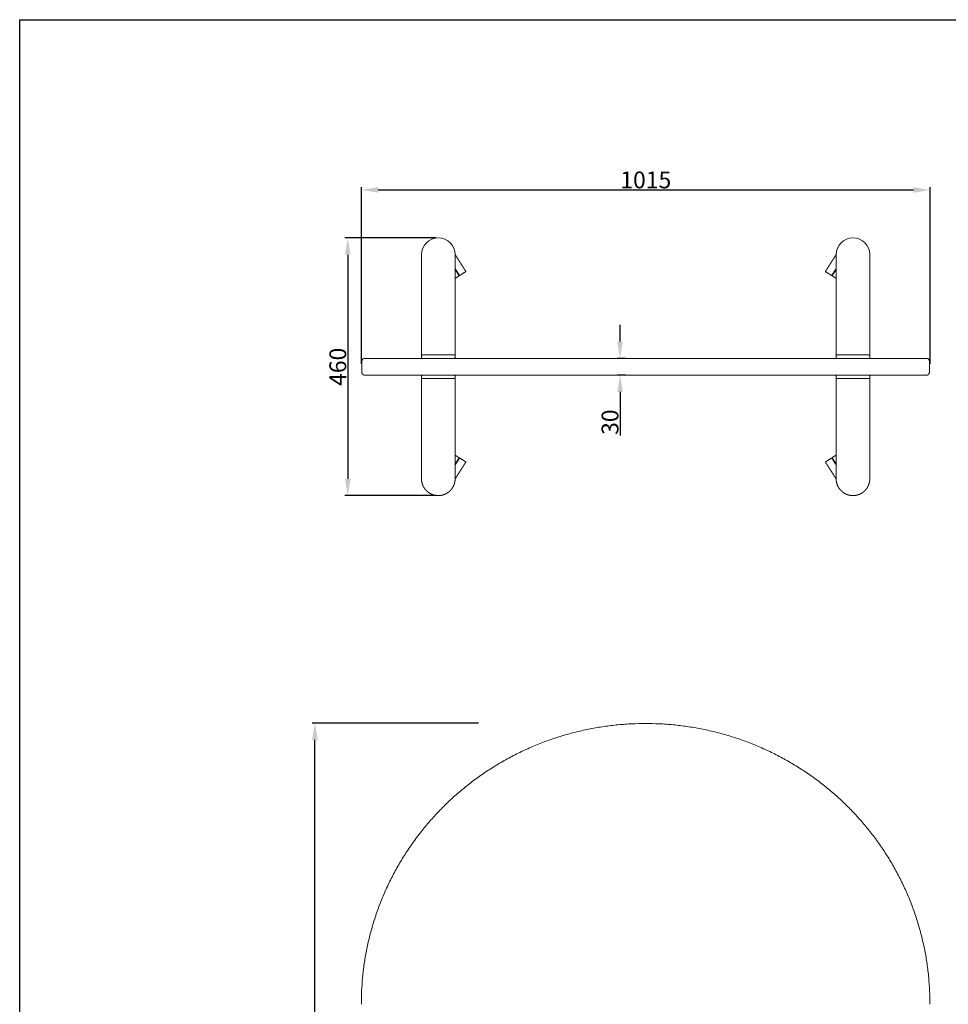
# Model space of a CAD drawing. Units: millimetres. Extents: x 889 to 4127, y 340 to 4351.
# Drawn here: x 889 to 2546, y 2593 to 4351 of the extents above; entities that cross this region are included whole.
import ezdxf

# ---------------------------------------------------------------- set-up
doc = ezdxf.new("R2010")
doc.units = ezdxf.units.MM
doc.layers.add('图层 01', color=7, linetype='Continuous', true_color=0x000000)
doc.styles.add('Arial Regular', font='arial.ttf')
doc.dimstyles.new('默认值', dxfattribs={"dimscale": 8, "dimtxt": 2.5, "dimasz": 1, "dimexe": 1, "dimexo": 0.5, "dimgap": 0.8, "dimtad": 1, "dimtoh": 1, "dimdec": 0, "dimzin": 1, "dimdsep": 46, "dimtxsty": 'Arial Regular', "dimcen": 2.5, "dimadec": 0, "dimazin": 1, "dimtfac": 1, "dimtdec": 0, "dimtofl": 0, "dimtmove": 0, "dimatfit": 3, "dimfxl": 0, "dimtolj": 1, "dimtzin": 1, "dimarcsym": 0})

# ---------------------------------------------------------------- blocks, each defined once
blk = doc.blocks.new('1111')
for q in [(6507.3, -5851.5), (8779.6, -3036.6)]:
    blk.add_line((6507.3, -3036.6), q)
blk = doc.blocks.new('*D4')
at = {"layer": 'Defpoints', "color": 0, "transparency": 16777216}
for p in [(1415.9, 3095), (1712.9, 3095), (1712.9, 1380)]:
    blk.add_point(p, dxfattribs=at)
at = {"layer": '图层 01', "color": 0, "lineweight": -2, "transparency": 16777216}
for p, q in [((1707.9, 3095), (1410.9, 3095)), ((1415.9, 1410), (1415.9, 3065)), ((1707.9, 1380), (1410.9, 1380))]:
    blk.add_line(p, q, dxfattribs=at)
at = {"layer": '图层 01', "color": 0, "transparency": 16777216}
for points in [[(1410.9, 3065), (1420.9, 3065), (1415.9, 3095)], [(1410.9, 1410), (1420.9, 1410), (1415.9, 1380)]]:
    blk.add_solid(points, dxfattribs=at)
at = {"layer": '图层 01', "color": 0, "lineweight": 9, "transparency": 16777216, "insert": (1398.1, 2237.5), "char_height": 30, "attachment_point": 5, "rotation": 90, "style": 'Arial Regular'}
blk.add_mtext('\\A1;1715', dxfattribs=at)
blk = doc.blocks.new('*D6')
at = {"layer": 'Defpoints', "color": 0, "transparency": 16777216}
for p in [(1637.5, 3961), (1474.6, 3501), (1637.5, 3501)]:
    blk.add_point(p, dxfattribs=at)
at = {"layer": '图层 01', "color": 0, "lineweight": -2, "transparency": 16777216}
for p, q in [((1632.5, 3961), (1469.6, 3961)), ((1474.6, 3931), (1474.6, 3531)), ((1632.5, 3501), (1469.6, 3501))]:
    blk.add_line(p, q, dxfattribs=at)
at = {"layer": '图层 01', "color": 0, "transparency": 16777216}
for points in [[(1469.6, 3931), (1479.6, 3931), (1474.6, 3961)], [(1469.6, 3531), (1479.6, 3531), (1474.6, 3501)]]:
    blk.add_solid(points, dxfattribs=at)
at = {"layer": '图层 01', "color": 0, "lineweight": 9, "transparency": 16777216, "insert": (1456.8, 3731), "char_height": 30, "attachment_point": 5, "rotation": 90, "style": 'Arial Regular'}
blk.add_mtext('\\A1;460', dxfattribs=at)
blk = doc.blocks.new('*D7')
at = {"layer": 'Defpoints', "color": 0, "transparency": 16777216}
for p in [(1975.6, 3746.1), (1960.5, 3716.1), (1975.6, 3716.1)]:
    blk.add_point(p, dxfattribs=at)
at = {"layer": '图层 01', "color": 0, "lineweight": -2, "transparency": 16777216}
for p, q in [((1960.5, 3776.1), (1960.5, 3806.1)), ((1970.6, 3746.1), (1955.5, 3746.1)), ((1970.6, 3716.1), (1955.5, 3716.1)), ((1960.5, 3686.1), (1960.5, 3608.2))]:
    blk.add_line(p, q, dxfattribs=at)
at = {"layer": '图层 01', "color": 0, "transparency": 16777216}
for points in [[(1955.5, 3776.1), (1965.5, 3776.1), (1960.5, 3746.1)], [(1955.5, 3686.1), (1965.5, 3686.1), (1960.5, 3716.1)]]:
    blk.add_solid(points, dxfattribs=at)
at = {"layer": '图层 01', "color": 0, "lineweight": 9, "transparency": 16777216, "insert": (1942.6, 3632.2), "char_height": 30, "attachment_point": 5, "rotation": 90, "style": 'Arial Regular'}
blk.add_mtext('\\A1;30', dxfattribs=at)
blk = doc.blocks.new('*D8')
at = {"layer": 'Defpoints', "color": 0, "transparency": 16777216}
for p in [(2513.9, 4046.7), (1498.9, 3731.1), (2513.9, 3731.1)]:
    blk.add_point(p, dxfattribs=at)
at = {"layer": '图层 01', "color": 0, "lineweight": -2, "transparency": 16777216}
for p, q in [((1498.9, 3736.1), (1498.9, 4051.7)), ((1528.9, 4046.7), (2483.9, 4046.7)), ((2513.9, 3736.1), (2513.9, 4051.7))]:
    blk.add_line(p, q, dxfattribs=at)
at = {"layer": '图层 01', "color": 0, "transparency": 16777216}
for points in [[(1528.9, 4051.7), (1528.9, 4041.7), (1498.9, 4046.7)], [(2483.9, 4051.7), (2483.9, 4041.7), (2513.9, 4046.7)]]:
    blk.add_solid(points, dxfattribs=at)
at = {"layer": '图层 01', "color": 0, "lineweight": 9, "transparency": 16777216, "insert": (2006.4, 4064.6), "char_height": 30, "attachment_point": 5, "style": 'Arial Regular'}
blk.add_mtext('\\A1;1015', dxfattribs=at)

msp = doc.modelspace()

# ---------------------------------------------------------------- linework, layer by layer
at = {"color": 0, "lineweight": 9}
for p, q in [((1606.13, 3763.573), (1606.13, 3746.099)), ((1666.13, 3763.573), (1666.13, 3746.099)), ((2346.13, 3763.573), (2346.13, 3746.099)), ((2406.13, 3763.573), (2406.13, 3746.099)), ((1499.814, 3741.099), (1499.814, 3721.099)), ((2512.446, 3741.099), (2512.446, 3721.099)), ((1606.13, 3716.099), (1606.13, 3698.625)), ((1666.13, 3716.099), (1666.13, 3698.625)), ((2346.13, 3716.099), (2346.13, 3698.625)), ((2406.13, 3716.099), (2406.13, 3698.625))]:
    msp.add_line(p, q, dxfattribs=at)
for points in [[(1504.877, 3746.099), (2006.13, 3746.099)], [(2507.383, 3746.099), (2006.13, 3746.099)], [(2006.13, 3716.099), (1504.877, 3716.099)], [(2006.13, 3716.099), (2507.383, 3716.099)]]:
    msp.add_lwpolyline(points, dxfattribs=at)
at = {"color": 0, "lineweight": 9, "extrusion": (0, 0, -1)}
msp.add_arc((-1636.13, 3931.099), 30, 0, 180, dxfattribs=at)
at = {"color": 0, "lineweight": 9}
msp.add_arc((2376.13, 3931.099), 30, 0, 180, dxfattribs=at)
for points, knots in [([(1606.13, 3763.573), (1606.13, 3764.721), (1606.13, 3765.868), (1606.13, 3768.163), (1606.13, 3770.458), (1606.13, 3772.753), (1606.13, 3775.048), (1606.13, 3777.343), (1606.13, 3779.637), (1606.13, 3781.932), (1606.13, 3784.227), (1606.13, 3786.522), (1606.13, 3788.817), (1606.13, 3791.112), (1606.13, 3793.407), (1606.13, 3795.702), (1606.13, 3797.996), (1606.13, 3800.291), (1606.13, 3802.586), (1606.13, 3804.881), (1606.13, 3807.176), (1606.13, 3809.471), (1606.13, 3811.766), (1606.13, 3814.061), (1606.13, 3816.355), (1606.13, 3818.65), (1606.13, 3820.945), (1606.13, 3823.24), (1606.13, 3825.535), (1606.13, 3827.83), (1606.13, 3830.125), (1606.13, 3832.42), (1606.13, 3834.714), (1606.13, 3837.009), (1606.13, 3839.304), (1606.13, 3841.599), (1606.13, 3843.894), (1606.13, 3846.189), (1606.13, 3848.484), (1606.13, 3850.778), (1606.13, 3853.073), (1606.13, 3855.368), (1606.13, 3857.663), (1606.13, 3859.958), (1606.13, 3862.253), (1606.13, 3864.548), (1606.13, 3866.843), (1606.13, 3869.137), (1606.13, 3871.432), (1606.13, 3873.727), (1606.13, 3876.022), (1606.13, 3878.317), (1606.13, 3880.612), (1606.13, 3882.907), (1606.13, 3885.202), (1606.13, 3887.496), (1606.13, 3889.791), (1606.13, 3892.086), (1606.13, 3894.381), (1606.13, 3896.676), (1606.13, 3898.971), (1606.13, 3901.266), (1606.13, 3903.561), (1606.13, 3905.855), (1606.13, 3908.15), (1606.13, 3910.445), (1606.13, 3912.74), (1606.13, 3915.035), (1606.13, 3917.33), (1606.13, 3919.625), (1606.13, 3921.92), (1606.13, 3924.214), (1606.13, 3926.509), (1606.13, 3928.804), (1606.13, 3931.099)], [121.5, 121.5, 121.5, 122, 122, 123, 123, 124, 124, 125, 125, 126, 126, 127, 127, 128, 128, 129, 129, 130, 130, 131, 131, 132, 132, 133, 133, 134, 134, 135, 135, 136, 136, 137, 137, 138, 138, 139, 139, 140, 140, 141, 141, 142, 142, 143, 143, 144, 144, 145, 145, 146, 146, 147, 147, 148, 148, 149, 149, 150, 150, 151, 151, 152, 152, 153, 153, 154, 154, 155, 155, 156, 156, 157, 157, 158, 158, 158]), ([(1666.12, 3931.312), (1666.806, 3930.236), (1667.493, 3929.161), (1668.232, 3928.003), (1668.971, 3926.845), (1669.705, 3925.695), (1670.439, 3924.544), (1671.162, 3923.41), (1671.886, 3922.276), (1672.595, 3921.166), (1673.304, 3920.055), (1673.993, 3918.975), (1674.682, 3917.895), (1675.346, 3916.854), (1676.011, 3915.813), (1676.646, 3914.817), (1677.281, 3913.822), (1677.883, 3912.879), (1678.485, 3911.936), (1679.05, 3911.051), (1679.614, 3910.167), (1680.137, 3909.348), (1680.66, 3908.528), (1681.138, 3907.779), (1681.616, 3907.03), (1682.045, 3906.357), (1682.475, 3905.683), (1682.854, 3905.09), (1683.232, 3904.497), (1683.557, 3903.988), (1683.882, 3903.479), (1684.151, 3903.057), (1684.42, 3902.636), (1684.631, 3902.305), (1684.842, 3901.975), (1684.994, 3901.737), (1685.145, 3901.499), (1685.237, 3901.356), (1685.328, 3901.212), (1685.359, 3901.164), (1685.389, 3901.117)], [17.07117277, 17.07117277, 17.07117277, 18, 18, 19, 19, 20, 20, 21, 21, 22, 22, 23, 23, 24, 24, 25, 25, 26, 26, 27, 27, 28, 28, 29, 29, 30, 30, 31, 31, 32, 32, 33, 33, 34, 34, 35, 35, 36, 36, 37, 37, 37]), ([(1666.13, 3931.099), (1666.13, 3926.509), (1666.13, 3921.92), (1666.13, 3919.625), (1666.13, 3917.33), (1666.13, 3915.035), (1666.13, 3912.74), (1666.13, 3910.445), (1666.13, 3908.15), (1666.13, 3905.855), (1666.13, 3903.561), (1666.13, 3901.266), (1666.13, 3898.971), (1666.13, 3896.676), (1666.13, 3894.381), (1666.13, 3892.086), (1666.13, 3889.791), (1666.13, 3887.496), (1666.13, 3885.202), (1666.13, 3882.907), (1666.13, 3880.612), (1666.13, 3878.317), (1666.13, 3876.022), (1666.13, 3873.727), (1666.13, 3871.432), (1666.13, 3869.137), (1666.13, 3866.843), (1666.13, 3864.548), (1666.13, 3862.253), (1666.13, 3859.958), (1666.13, 3857.663), (1666.13, 3855.368), (1666.13, 3853.073), (1666.13, 3850.778), (1666.13, 3848.484), (1666.13, 3846.189), (1666.13, 3843.894), (1666.13, 3841.599), (1666.13, 3839.304), (1666.13, 3837.009), (1666.13, 3834.714), (1666.13, 3832.42), (1666.13, 3830.125), (1666.13, 3827.83), (1666.13, 3825.535), (1666.13, 3823.24), (1666.13, 3820.945), (1666.13, 3818.65), (1666.13, 3816.355), (1666.13, 3814.061), (1666.13, 3811.766), (1666.13, 3809.471), (1666.13, 3807.176), (1666.13, 3804.881), (1666.13, 3802.586), (1666.13, 3800.291), (1666.13, 3797.996), (1666.13, 3795.702), (1666.13, 3793.407), (1666.13, 3791.112), (1666.13, 3788.817), (1666.13, 3786.522), (1666.13, 3784.227), (1666.13, 3781.932), (1666.13, 3779.637), (1666.13, 3777.343), (1666.13, 3775.048), (1666.13, 3772.753), (1666.13, 3770.458), (1666.13, 3768.163), (1666.13, 3765.868), (1666.13, 3764.721), (1666.13, 3763.573)], [785, 785, 785, 786, 786, 787, 787, 788, 788, 789, 789, 790, 790, 791, 791, 792, 792, 793, 793, 794, 794, 795, 795, 796, 796, 797, 797, 798, 798, 799, 799, 800, 800, 801, 801, 802, 802, 803, 803, 804, 804, 805, 805, 806, 806, 807, 807, 808, 808, 809, 809, 810, 810, 811, 811, 812, 812, 813, 813, 814, 814, 815, 815, 816, 816, 817, 817, 818, 818, 819, 819, 820, 820, 820.5, 820.5, 820.5]), ([(2346.139, 3931.312), (2345.453, 3930.236), (2344.767, 3929.161), (2344.028, 3928.003), (2343.289, 3926.845), (2342.555, 3925.695), (2341.821, 3924.544), (2341.097, 3923.41), (2340.373, 3922.276), (2339.664, 3921.166), (2338.956, 3920.055), (2338.267, 3918.975), (2337.577, 3917.895), (2336.913, 3916.854), (2336.249, 3915.813), (2335.613, 3914.817), (2334.978, 3913.822), (2334.376, 3912.879), (2333.774, 3911.936), (2333.21, 3911.051), (2332.646, 3910.167), (2332.123, 3909.348), (2331.6, 3908.528), (2331.122, 3907.779), (2330.644, 3907.03), (2330.214, 3906.357), (2329.784, 3905.683), (2329.406, 3905.09), (2329.027, 3904.497), (2328.702, 3903.988), (2328.377, 3903.479), (2328.109, 3903.057), (2327.84, 3902.636), (2327.629, 3902.305), (2327.418, 3901.975), (2327.266, 3901.737), (2327.114, 3901.499), (2327.023, 3901.356), (2326.931, 3901.212), (2326.901, 3901.164), (2326.87, 3901.117)], [17.07117277, 17.07117277, 17.07117277, 18, 18, 19, 19, 20, 20, 21, 21, 22, 22, 23, 23, 24, 24, 25, 25, 26, 26, 27, 27, 28, 28, 29, 29, 30, 30, 31, 31, 32, 32, 33, 33, 34, 34, 35, 35, 36, 36, 37, 37, 37]), ([(2346.13, 3931.099), (2346.13, 3926.509), (2346.13, 3921.92), (2346.13, 3919.625), (2346.13, 3917.33), (2346.13, 3915.035), (2346.13, 3912.74), (2346.13, 3910.445), (2346.13, 3908.15), (2346.13, 3905.855), (2346.13, 3903.561), (2346.13, 3901.266), (2346.13, 3898.971), (2346.13, 3896.676), (2346.13, 3894.381), (2346.13, 3892.086), (2346.13, 3889.791), (2346.13, 3887.496), (2346.13, 3885.202), (2346.13, 3882.907), (2346.13, 3880.612), (2346.13, 3878.317), (2346.13, 3876.022), (2346.13, 3873.727), (2346.13, 3871.432), (2346.13, 3869.137), (2346.13, 3866.843), (2346.13, 3864.548), (2346.13, 3862.253), (2346.13, 3859.958), (2346.13, 3857.663), (2346.13, 3855.368), (2346.13, 3853.073), (2346.13, 3850.778), (2346.13, 3848.484), (2346.13, 3846.189), (2346.13, 3843.894), (2346.13, 3841.599), (2346.13, 3839.304), (2346.13, 3837.009), (2346.13, 3834.714), (2346.13, 3832.42), (2346.13, 3830.125), (2346.13, 3827.83), (2346.13, 3825.535), (2346.13, 3823.24), (2346.13, 3820.945), (2346.13, 3818.65), (2346.13, 3816.355), (2346.13, 3814.061), (2346.13, 3811.766), (2346.13, 3809.471), (2346.13, 3807.176), (2346.13, 3804.881), (2346.13, 3802.586), (2346.13, 3800.291), (2346.13, 3797.996), (2346.13, 3795.702), (2346.13, 3793.407), (2346.13, 3791.112), (2346.13, 3788.817), (2346.13, 3786.522), (2346.13, 3784.227), (2346.13, 3781.932), (2346.13, 3779.637), (2346.13, 3777.343), (2346.13, 3775.048), (2346.13, 3772.753), (2346.13, 3770.458), (2346.13, 3768.163), (2346.13, 3765.868), (2346.13, 3764.721), (2346.13, 3763.573)], [785, 785, 785, 786, 786, 787, 787, 788, 788, 789, 789, 790, 790, 791, 791, 792, 792, 793, 793, 794, 794, 795, 795, 796, 796, 797, 797, 798, 798, 799, 799, 800, 800, 801, 801, 802, 802, 803, 803, 804, 804, 805, 805, 806, 806, 807, 807, 808, 808, 809, 809, 810, 810, 811, 811, 812, 812, 813, 813, 814, 814, 815, 815, 816, 816, 817, 817, 818, 818, 819, 819, 820, 820, 820.5, 820.5, 820.5]), ([(2406.13, 3763.573), (2406.13, 3764.721), (2406.13, 3765.868), (2406.13, 3768.163), (2406.13, 3770.458), (2406.13, 3772.753), (2406.13, 3775.048), (2406.13, 3777.343), (2406.13, 3779.637), (2406.13, 3781.932), (2406.13, 3784.227), (2406.13, 3786.522), (2406.13, 3788.817), (2406.13, 3791.112), (2406.13, 3793.407), (2406.13, 3795.702), (2406.13, 3797.996), (2406.13, 3800.291), (2406.13, 3802.586), (2406.13, 3804.881), (2406.13, 3807.176), (2406.13, 3809.471), (2406.13, 3811.766), (2406.13, 3814.061), (2406.13, 3816.355), (2406.13, 3818.65), (2406.13, 3820.945), (2406.13, 3823.24), (2406.13, 3825.535), (2406.13, 3827.83), (2406.13, 3830.125), (2406.13, 3832.42), (2406.13, 3834.714), (2406.13, 3837.009), (2406.13, 3839.304), (2406.13, 3841.599), (2406.13, 3843.894), (2406.13, 3846.189), (2406.13, 3848.484), (2406.13, 3850.778), (2406.13, 3853.073), (2406.13, 3855.368), (2406.13, 3857.663), (2406.13, 3859.958), (2406.13, 3862.253), (2406.13, 3864.548), (2406.13, 3866.843), (2406.13, 3869.137), (2406.13, 3871.432), (2406.13, 3873.727), (2406.13, 3876.022), (2406.13, 3878.317), (2406.13, 3880.612), (2406.13, 3882.907), (2406.13, 3885.202), (2406.13, 3887.496), (2406.13, 3889.791), (2406.13, 3892.086), (2406.13, 3894.381), (2406.13, 3896.676), (2406.13, 3898.971), (2406.13, 3901.266), (2406.13, 3903.561), (2406.13, 3905.855), (2406.13, 3908.15), (2406.13, 3910.445), (2406.13, 3912.74), (2406.13, 3915.035), (2406.13, 3917.33), (2406.13, 3919.625), (2406.13, 3921.92), (2406.13, 3924.214), (2406.13, 3926.509), (2406.13, 3928.804), (2406.13, 3931.099)], [121.5, 121.5, 121.5, 122, 122, 123, 123, 124, 124, 125, 125, 126, 126, 127, 127, 128, 128, 129, 129, 130, 130, 131, 131, 132, 132, 133, 133, 134, 134, 135, 135, 136, 136, 137, 137, 138, 138, 139, 139, 140, 140, 141, 141, 142, 142, 143, 143, 144, 144, 145, 145, 146, 146, 147, 147, 148, 148, 149, 149, 150, 150, 151, 151, 152, 152, 153, 153, 154, 154, 155, 155, 156, 156, 157, 157, 158, 158, 158]), ([(1674.172, 3893.958), (1674.141, 3894.006), (1674.111, 3894.054), (1674.019, 3894.197), (1673.928, 3894.341), (1673.776, 3894.578), (1673.624, 3894.816), (1673.413, 3895.147), (1673.202, 3895.478), (1672.933, 3895.899), (1672.665, 3896.32), (1672.34, 3896.829), (1672.015, 3897.338), (1671.636, 3897.931), (1671.258, 3898.524), (1670.828, 3899.198), (1670.398, 3899.871), (1669.92, 3900.62), (1669.442, 3901.369), (1668.919, 3902.189), (1668.397, 3903.008), (1667.832, 3903.892), (1667.268, 3904.777), (1666.699, 3905.668), (1666.13, 3906.56)], [38, 38, 38, 39, 39, 40, 40, 41, 41, 42, 42, 43, 43, 44, 44, 45, 45, 46, 46, 47, 47, 48, 48, 49, 49, 49.94539102, 49.94539102, 49.94539102]), ([(1666.13, 3904.657), (1666.35, 3904.312), (1666.571, 3903.966), (1667.078, 3903.171), (1667.585, 3902.377), (1668.058, 3901.635), (1668.532, 3900.894), (1668.968, 3900.21), (1669.405, 3899.526), (1669.802, 3898.903), (1670.199, 3898.28), (1670.555, 3897.723), (1670.911, 3897.165), (1671.224, 3896.675), (1671.537, 3896.184), (1671.804, 3895.765), (1672.072, 3895.346), (1672.293, 3895), (1672.514, 3894.653), (1672.687, 3894.382), (1672.86, 3894.11), (1672.985, 3893.916), (1673.109, 3893.721), (1673.184, 3893.603), (1673.259, 3893.486), (1673.284, 3893.447), (1673.309, 3893.407)], [35.5903447, 35.5903447, 35.5903447, 36, 36, 37, 37, 38, 38, 39, 39, 40, 40, 41, 41, 42, 42, 43, 43, 44, 44, 45, 45, 46, 46, 47, 47, 48, 48, 48]), ([(2338.088, 3893.958), (2338.118, 3894.006), (2338.149, 3894.054), (2338.24, 3894.197), (2338.332, 3894.341), (2338.483, 3894.578), (2338.635, 3894.816), (2338.846, 3895.147), (2339.057, 3895.478), (2339.326, 3895.899), (2339.595, 3896.32), (2339.92, 3896.829), (2340.244, 3897.338), (2340.623, 3897.931), (2341.002, 3898.524), (2341.431, 3899.198), (2341.861, 3899.871), (2342.339, 3900.62), (2342.817, 3901.369), (2343.34, 3902.189), (2343.863, 3903.008), (2344.427, 3903.892), (2344.992, 3904.777), (2345.561, 3905.668), (2346.13, 3906.56)], [38, 38, 38, 39, 39, 40, 40, 41, 41, 42, 42, 43, 43, 44, 44, 45, 45, 46, 46, 47, 47, 48, 48, 49, 49, 49.94539102, 49.94539102, 49.94539102]), ([(2346.13, 3904.657), (2345.909, 3904.312), (2345.689, 3903.966), (2345.181, 3903.171), (2344.674, 3902.377), (2344.201, 3901.635), (2343.728, 3900.894), (2343.291, 3900.21), (2342.855, 3899.526), (2342.458, 3898.903), (2342.06, 3898.28), (2341.704, 3897.723), (2341.348, 3897.165), (2341.035, 3896.675), (2340.723, 3896.184), (2340.455, 3895.765), (2340.188, 3895.346), (2339.967, 3895), (2339.745, 3894.653), (2339.572, 3894.382), (2339.399, 3894.11), (2339.275, 3893.916), (2339.15, 3893.721), (2339.075, 3893.603), (2339, 3893.486), (2338.975, 3893.447), (2338.95, 3893.407)], [35.5903447, 35.5903447, 35.5903447, 36, 36, 37, 37, 38, 38, 39, 39, 40, 40, 41, 41, 42, 42, 43, 43, 44, 44, 45, 45, 46, 46, 47, 47, 48, 48, 48]), ([(1606.13, 3698.625), (1606.13, 3697.477), (1606.13, 3696.33), (1606.13, 3694.035), (1606.13, 3691.74), (1606.13, 3689.445), (1606.13, 3687.15), (1606.13, 3684.855), (1606.13, 3682.561), (1606.13, 3680.266), (1606.13, 3677.971), (1606.13, 3675.676), (1606.13, 3673.381), (1606.13, 3671.086), (1606.13, 3668.791), (1606.13, 3666.496), (1606.13, 3664.202), (1606.13, 3661.907), (1606.13, 3659.612), (1606.13, 3657.317), (1606.13, 3655.022), (1606.13, 3652.727), (1606.13, 3650.432), (1606.13, 3648.137), (1606.13, 3645.843), (1606.13, 3643.548), (1606.13, 3641.253), (1606.13, 3638.958), (1606.13, 3636.663), (1606.13, 3634.368), (1606.13, 3632.073), (1606.13, 3629.778), (1606.13, 3627.484), (1606.13, 3625.189), (1606.13, 3622.894), (1606.13, 3620.599), (1606.13, 3618.304), (1606.13, 3616.009), (1606.13, 3613.714), (1606.13, 3611.42), (1606.13, 3609.125), (1606.13, 3606.83), (1606.13, 3604.535), (1606.13, 3602.24), (1606.13, 3599.945), (1606.13, 3597.65), (1606.13, 3595.355), (1606.13, 3593.061), (1606.13, 3590.766), (1606.13, 3588.471), (1606.13, 3586.176), (1606.13, 3583.881), (1606.13, 3581.586), (1606.13, 3579.291), (1606.13, 3576.996), (1606.13, 3574.702), (1606.13, 3572.407), (1606.13, 3570.112), (1606.13, 3567.817), (1606.13, 3565.522), (1606.13, 3563.227), (1606.13, 3560.932), (1606.13, 3558.637), (1606.13, 3556.343), (1606.13, 3554.048), (1606.13, 3551.753), (1606.13, 3549.458), (1606.13, 3547.163), (1606.13, 3544.868), (1606.13, 3542.573), (1606.13, 3540.278), (1606.13, 3537.984), (1606.13, 3535.689), (1606.13, 3533.394), (1606.13, 3531.099), (1606.19, 3529.751), (1606.251, 3528.403), (1606.345, 3527.738), (1606.438, 3527.073), (1606.534, 3526.356), (1606.63, 3525.64)], [121.5, 121.5, 121.5, 122, 122, 123, 123, 124, 124, 125, 125, 126, 126, 127, 127, 128, 128, 129, 129, 130, 130, 131, 131, 132, 132, 133, 133, 134, 134, 135, 135, 136, 136, 137, 137, 138, 138, 139, 139, 140, 140, 141, 141, 142, 142, 143, 143, 144, 144, 145, 145, 146, 146, 147, 147, 148, 148, 149, 149, 150, 150, 151, 151, 152, 152, 153, 153, 154, 154, 155, 155, 156, 156, 157, 157, 158, 158, 159, 159, 160, 160, 161, 161, 161]), ([(1606.63, 3525.64), (1606.959, 3524.242), (1607.288, 3522.844), (1607.762, 3521.45), (1608.235, 3520.056), (1608.858, 3518.688), (1609.481, 3517.32), (1610.251, 3516.001), (1611.02, 3514.683), (1611.93, 3513.436), (1612.839, 3512.19), (1613.878, 3511.038), (1614.917, 3509.886), (1616.068, 3508.847), (1617.22, 3507.808), (1618.467, 3506.899), (1619.714, 3505.989), (1621.032, 3505.22), (1622.35, 3504.45), (1623.719, 3503.828), (1625.087, 3503.205), (1626.481, 3502.731), (1627.876, 3502.257), (1629.273, 3501.928), (1630.671, 3501.6), (1632.053, 3501.41), (1633.434, 3501.22), (1634.782, 3501.16), (1636.13, 3501.099), (1637.477, 3501.16), (1638.825, 3501.22), (1639.491, 3501.313), (1640.157, 3501.406), (1640.873, 3501.503), (1641.589, 3501.6), (1642.986, 3501.928), (1644.384, 3502.257), (1645.778, 3502.731), (1647.173, 3503.205), (1648.541, 3503.828), (1649.909, 3504.45), (1651.227, 3505.22), (1652.546, 3505.989), (1653.793, 3506.899), (1655.04, 3507.808), (1656.191, 3508.847), (1657.343, 3509.886), (1658.382, 3511.038), (1659.421, 3512.19), (1660.33, 3513.436), (1661.239, 3514.683), (1662.009, 3516.001), (1662.778, 3517.32), (1663.401, 3518.688), (1664.024, 3520.056), (1664.498, 3521.45), (1664.972, 3522.844), (1665.301, 3524.242), (1665.63, 3525.64), (1665.819, 3527.022), (1666.009, 3528.403), (1666.069, 3529.751), (1666.13, 3531.099), (1666.13, 3535.689), (1666.13, 3540.278), (1666.13, 3542.573), (1666.13, 3544.868), (1666.13, 3547.163), (1666.13, 3549.458), (1666.13, 3551.753), (1666.13, 3554.048), (1666.13, 3556.343), (1666.13, 3558.637), (1666.13, 3560.932), (1666.13, 3563.227), (1666.13, 3565.522), (1666.13, 3567.817), (1666.13, 3570.112), (1666.13, 3572.407), (1666.13, 3574.702), (1666.13, 3576.996), (1666.13, 3579.291), (1666.13, 3581.586), (1666.13, 3583.881), (1666.13, 3586.176), (1666.13, 3588.471), (1666.13, 3590.766), (1666.13, 3593.061), (1666.13, 3595.355), (1666.13, 3597.65), (1666.13, 3599.945), (1666.13, 3602.24), (1666.13, 3604.535), (1666.13, 3606.83), (1666.13, 3609.125), (1666.13, 3611.42), (1666.13, 3613.714), (1666.13, 3616.009), (1666.13, 3618.304), (1666.13, 3620.599), (1666.13, 3622.894), (1666.13, 3625.189), (1666.13, 3627.484), (1666.13, 3629.778), (1666.13, 3632.073), (1666.13, 3634.368), (1666.13, 3636.663), (1666.13, 3638.958), (1666.13, 3641.253), (1666.13, 3643.548), (1666.13, 3645.843), (1666.13, 3648.137), (1666.13, 3650.432), (1666.13, 3652.727), (1666.13, 3655.022), (1666.13, 3657.317), (1666.13, 3659.612), (1666.13, 3661.907), (1666.13, 3664.202), (1666.13, 3666.496), (1666.13, 3668.791), (1666.13, 3671.086), (1666.13, 3673.381), (1666.13, 3675.676), (1666.13, 3677.971), (1666.13, 3680.266), (1666.13, 3682.561), (1666.13, 3684.855), (1666.13, 3687.15), (1666.13, 3689.445), (1666.13, 3691.74), (1666.13, 3694.035), (1666.13, 3696.33), (1666.13, 3697.477), (1666.13, 3698.625)], [754, 754, 754, 755, 755, 756, 756, 757, 757, 758, 758, 759, 759, 760, 760, 761, 761, 762, 762, 763, 763, 764, 764, 765, 765, 766, 766, 767, 767, 768, 768, 769, 769, 770, 770, 771, 771, 772, 772, 773, 773, 774, 774, 775, 775, 776, 776, 777, 777, 778, 778, 779, 779, 780, 780, 781, 781, 782, 782, 783, 783, 784, 784, 785, 785, 786, 786, 787, 787, 788, 788, 789, 789, 790, 790, 791, 791, 792, 792, 793, 793, 794, 794, 795, 795, 796, 796, 797, 797, 798, 798, 799, 799, 800, 800, 801, 801, 802, 802, 803, 803, 804, 804, 805, 805, 806, 806, 807, 807, 808, 808, 809, 809, 810, 810, 811, 811, 812, 812, 813, 813, 814, 814, 815, 815, 816, 816, 817, 817, 818, 818, 819, 819, 820, 820, 820.5, 820.5, 820.5]), ([(2405.63, 3525.64), (2405.301, 3524.242), (2404.972, 3522.844), (2404.498, 3521.45), (2404.024, 3520.056), (2403.401, 3518.688), (2402.778, 3517.32), (2402.009, 3516.001), (2401.239, 3514.683), (2400.33, 3513.436), (2399.421, 3512.19), (2398.382, 3511.038), (2397.343, 3509.886), (2396.191, 3508.847), (2395.04, 3507.808), (2393.793, 3506.899), (2392.546, 3505.989), (2391.227, 3505.22), (2389.909, 3504.45), (2388.541, 3503.828), (2387.173, 3503.205), (2385.778, 3502.731), (2384.384, 3502.257), (2382.986, 3501.928), (2381.589, 3501.6), (2380.207, 3501.41), (2378.825, 3501.22), (2377.477, 3501.16), (2376.13, 3501.099), (2374.782, 3501.16), (2373.434, 3501.22), (2372.768, 3501.313), (2372.102, 3501.406), (2371.387, 3501.503), (2370.671, 3501.6), (2369.273, 3501.928), (2367.876, 3502.257), (2366.481, 3502.731), (2365.087, 3503.205), (2363.719, 3503.828), (2362.35, 3504.45), (2361.032, 3505.22), (2359.714, 3505.989), (2358.467, 3506.899), (2357.22, 3507.808), (2356.068, 3508.847), (2354.917, 3509.886), (2353.878, 3511.038), (2352.839, 3512.19), (2351.93, 3513.436), (2351.02, 3514.683), (2350.251, 3516.001), (2349.481, 3517.32), (2348.858, 3518.688), (2348.235, 3520.056), (2347.762, 3521.45), (2347.288, 3522.844), (2346.959, 3524.242), (2346.63, 3525.64), (2346.44, 3527.022), (2346.251, 3528.403), (2346.19, 3529.751), (2346.13, 3531.099), (2346.13, 3535.689), (2346.13, 3540.278), (2346.13, 3542.573), (2346.13, 3544.868), (2346.13, 3547.163), (2346.13, 3549.458), (2346.13, 3551.753), (2346.13, 3554.048), (2346.13, 3556.343), (2346.13, 3558.637), (2346.13, 3560.932), (2346.13, 3563.227), (2346.13, 3565.522), (2346.13, 3567.817), (2346.13, 3570.112), (2346.13, 3572.407), (2346.13, 3574.702), (2346.13, 3576.996), (2346.13, 3579.291), (2346.13, 3581.586), (2346.13, 3583.881), (2346.13, 3586.176), (2346.13, 3588.471), (2346.13, 3590.766), (2346.13, 3593.061), (2346.13, 3595.355), (2346.13, 3597.65), (2346.13, 3599.945), (2346.13, 3602.24), (2346.13, 3604.535), (2346.13, 3606.83), (2346.13, 3609.125), (2346.13, 3611.42), (2346.13, 3613.714), (2346.13, 3616.009), (2346.13, 3618.304), (2346.13, 3620.599), (2346.13, 3622.894), (2346.13, 3625.189), (2346.13, 3627.484), (2346.13, 3629.778), (2346.13, 3632.073), (2346.13, 3634.368), (2346.13, 3636.663), (2346.13, 3638.958), (2346.13, 3641.253), (2346.13, 3643.548), (2346.13, 3645.843), (2346.13, 3648.137), (2346.13, 3650.432), (2346.13, 3652.727), (2346.13, 3655.022), (2346.13, 3657.317), (2346.13, 3659.612), (2346.13, 3661.907), (2346.13, 3664.202), (2346.13, 3666.496), (2346.13, 3668.791), (2346.13, 3671.086), (2346.13, 3673.381), (2346.13, 3675.676), (2346.13, 3677.971), (2346.13, 3680.266), (2346.13, 3682.561), (2346.13, 3684.855), (2346.13, 3687.15), (2346.13, 3689.445), (2346.13, 3691.74), (2346.13, 3694.035), (2346.13, 3696.33), (2346.13, 3697.477), (2346.13, 3698.625)], [754, 754, 754, 755, 755, 756, 756, 757, 757, 758, 758, 759, 759, 760, 760, 761, 761, 762, 762, 763, 763, 764, 764, 765, 765, 766, 766, 767, 767, 768, 768, 769, 769, 770, 770, 771, 771, 772, 772, 773, 773, 774, 774, 775, 775, 776, 776, 777, 777, 778, 778, 779, 779, 780, 780, 781, 781, 782, 782, 783, 783, 784, 784, 785, 785, 786, 786, 787, 787, 788, 788, 789, 789, 790, 790, 791, 791, 792, 792, 793, 793, 794, 794, 795, 795, 796, 796, 797, 797, 798, 798, 799, 799, 800, 800, 801, 801, 802, 802, 803, 803, 804, 804, 805, 805, 806, 806, 807, 807, 808, 808, 809, 809, 810, 810, 811, 811, 812, 812, 813, 813, 814, 814, 815, 815, 816, 816, 817, 817, 818, 818, 819, 819, 820, 820, 820.5, 820.5, 820.5]), ([(2406.13, 3698.625), (2406.13, 3697.477), (2406.13, 3696.33), (2406.13, 3694.035), (2406.13, 3691.74), (2406.13, 3689.445), (2406.13, 3687.15), (2406.13, 3684.855), (2406.13, 3682.561), (2406.13, 3680.266), (2406.13, 3677.971), (2406.13, 3675.676), (2406.13, 3673.381), (2406.13, 3671.086), (2406.13, 3668.791), (2406.13, 3666.496), (2406.13, 3664.202), (2406.13, 3661.907), (2406.13, 3659.612), (2406.13, 3657.317), (2406.13, 3655.022), (2406.13, 3652.727), (2406.13, 3650.432), (2406.13, 3648.137), (2406.13, 3645.843), (2406.13, 3643.548), (2406.13, 3641.253), (2406.13, 3638.958), (2406.13, 3636.663), (2406.13, 3634.368), (2406.13, 3632.073), (2406.13, 3629.778), (2406.13, 3627.484), (2406.13, 3625.189), (2406.13, 3622.894), (2406.13, 3620.599), (2406.13, 3618.304), (2406.13, 3616.009), (2406.13, 3613.714), (2406.13, 3611.42), (2406.13, 3609.125), (2406.13, 3606.83), (2406.13, 3604.535), (2406.13, 3602.24), (2406.13, 3599.945), (2406.13, 3597.65), (2406.13, 3595.355), (2406.13, 3593.061), (2406.13, 3590.766), (2406.13, 3588.471), (2406.13, 3586.176), (2406.13, 3583.881), (2406.13, 3581.586), (2406.13, 3579.291), (2406.13, 3576.996), (2406.13, 3574.702), (2406.13, 3572.407), (2406.13, 3570.112), (2406.13, 3567.817), (2406.13, 3565.522), (2406.13, 3563.227), (2406.13, 3560.932), (2406.13, 3558.637), (2406.13, 3556.343), (2406.13, 3554.048), (2406.13, 3551.753), (2406.13, 3549.458), (2406.13, 3547.163), (2406.13, 3544.868), (2406.13, 3542.573), (2406.13, 3540.278), (2406.13, 3537.984), (2406.13, 3535.689), (2406.13, 3533.394), (2406.13, 3531.099), (2406.069, 3529.751), (2406.009, 3528.403), (2405.915, 3527.738), (2405.821, 3527.073), (2405.725, 3526.356), (2405.63, 3525.64)], [121.5, 121.5, 121.5, 122, 122, 123, 123, 124, 124, 125, 125, 126, 126, 127, 127, 128, 128, 129, 129, 130, 130, 131, 131, 132, 132, 133, 133, 134, 134, 135, 135, 136, 136, 137, 137, 138, 138, 139, 139, 140, 140, 141, 141, 142, 142, 143, 143, 144, 144, 145, 145, 146, 146, 147, 147, 148, 148, 149, 149, 150, 150, 151, 151, 152, 152, 153, 153, 154, 154, 155, 155, 156, 156, 157, 157, 158, 158, 159, 159, 160, 160, 161, 161, 161]), ([(1666.13, 3557.541), (1666.35, 3557.886), (1666.571, 3558.232), (1667.078, 3559.027), (1667.585, 3559.821), (1668.058, 3560.563), (1668.532, 3561.304), (1668.968, 3561.988), (1669.405, 3562.672), (1669.802, 3563.295), (1670.199, 3563.918), (1670.555, 3564.475), (1670.911, 3565.033), (1671.224, 3565.523), (1671.537, 3566.014), (1671.804, 3566.433), (1672.072, 3566.852), (1672.293, 3567.198), (1672.514, 3567.545), (1672.687, 3567.816), (1672.86, 3568.088), (1672.985, 3568.282), (1673.109, 3568.477), (1673.184, 3568.595), (1673.259, 3568.712), (1673.284, 3568.751), (1673.309, 3568.791)], [35.5903447, 35.5903447, 35.5903447, 36, 36, 37, 37, 38, 38, 39, 39, 40, 40, 41, 41, 42, 42, 43, 43, 44, 44, 45, 45, 46, 46, 47, 47, 48, 48, 48]), ([(1674.172, 3568.24), (1674.141, 3568.192), (1674.111, 3568.144), (1674.019, 3568.001), (1673.928, 3567.857), (1673.776, 3567.62), (1673.624, 3567.382), (1673.413, 3567.051), (1673.202, 3566.72), (1672.933, 3566.299), (1672.665, 3565.878), (1672.34, 3565.369), (1672.015, 3564.86), (1671.636, 3564.267), (1671.258, 3563.674), (1670.828, 3563), (1670.398, 3562.327), (1669.92, 3561.578), (1669.442, 3560.829), (1668.919, 3560.009), (1668.397, 3559.19), (1667.832, 3558.306), (1667.268, 3557.421), (1666.699, 3556.529), (1666.13, 3555.638)], [38, 38, 38, 39, 39, 40, 40, 41, 41, 42, 42, 43, 43, 44, 44, 45, 45, 46, 46, 47, 47, 48, 48, 49, 49, 49.94539102, 49.94539102, 49.94539102]), ([(2338.088, 3568.24), (2338.118, 3568.192), (2338.149, 3568.144), (2338.24, 3568.001), (2338.332, 3567.857), (2338.483, 3567.62), (2338.635, 3567.382), (2338.846, 3567.051), (2339.057, 3566.72), (2339.326, 3566.299), (2339.595, 3565.878), (2339.92, 3565.369), (2340.244, 3564.86), (2340.623, 3564.267), (2341.002, 3563.674), (2341.431, 3563), (2341.861, 3562.327), (2342.339, 3561.578), (2342.817, 3560.829), (2343.34, 3560.009), (2343.863, 3559.19), (2344.427, 3558.306), (2344.992, 3557.421), (2345.561, 3556.529), (2346.13, 3555.638)], [38, 38, 38, 39, 39, 40, 40, 41, 41, 42, 42, 43, 43, 44, 44, 45, 45, 46, 46, 47, 47, 48, 48, 49, 49, 49.94539102, 49.94539102, 49.94539102]), ([(2346.13, 3557.541), (2345.909, 3557.886), (2345.689, 3558.232), (2345.181, 3559.027), (2344.674, 3559.821), (2344.201, 3560.563), (2343.728, 3561.304), (2343.291, 3561.988), (2342.855, 3562.672), (2342.458, 3563.295), (2342.06, 3563.918), (2341.704, 3564.475), (2341.348, 3565.033), (2341.035, 3565.523), (2340.723, 3566.014), (2340.455, 3566.433), (2340.188, 3566.852), (2339.967, 3567.198), (2339.745, 3567.545), (2339.572, 3567.816), (2339.399, 3568.088), (2339.275, 3568.282), (2339.15, 3568.477), (2339.075, 3568.595), (2339, 3568.712), (2338.975, 3568.751), (2338.95, 3568.791)], [35.5903447, 35.5903447, 35.5903447, 36, 36, 37, 37, 38, 38, 39, 39, 40, 40, 41, 41, 42, 42, 43, 43, 44, 44, 45, 45, 46, 46, 47, 47, 48, 48, 48]), ([(1666.12, 3530.886), (1666.806, 3531.962), (1667.493, 3533.037), (1668.232, 3534.195), (1668.971, 3535.353), (1669.705, 3536.503), (1670.439, 3537.653), (1671.162, 3538.788), (1671.886, 3539.922), (1672.595, 3541.032), (1673.304, 3542.143), (1673.993, 3543.223), (1674.682, 3544.303), (1675.346, 3545.344), (1676.011, 3546.385), (1676.646, 3547.38), (1677.281, 3548.376), (1677.883, 3549.319), (1678.485, 3550.262), (1679.05, 3551.147), (1679.614, 3552.031), (1680.137, 3552.85), (1680.66, 3553.67), (1681.138, 3554.419), (1681.616, 3555.168), (1682.045, 3555.841), (1682.475, 3556.515), (1682.854, 3557.108), (1683.232, 3557.701), (1683.557, 3558.21), (1683.882, 3558.719), (1684.151, 3559.141), (1684.42, 3559.562), (1684.631, 3559.893), (1684.842, 3560.223), (1684.994, 3560.461), (1685.145, 3560.699), (1685.237, 3560.842), (1685.328, 3560.986), (1685.359, 3561.034), (1685.389, 3561.081)], [17.07117277, 17.07117277, 17.07117277, 18, 18, 19, 19, 20, 20, 21, 21, 22, 22, 23, 23, 24, 24, 25, 25, 26, 26, 27, 27, 28, 28, 29, 29, 30, 30, 31, 31, 32, 32, 33, 33, 34, 34, 35, 35, 36, 36, 37, 37, 37]), ([(2346.139, 3530.886), (2345.453, 3531.962), (2344.767, 3533.037), (2344.028, 3534.195), (2343.289, 3535.353), (2342.555, 3536.503), (2341.821, 3537.653), (2341.097, 3538.788), (2340.373, 3539.922), (2339.664, 3541.032), (2338.956, 3542.143), (2338.267, 3543.223), (2337.577, 3544.303), (2336.913, 3545.344), (2336.249, 3546.385), (2335.613, 3547.38), (2334.978, 3548.376), (2334.376, 3549.319), (2333.774, 3550.262), (2333.21, 3551.147), (2332.646, 3552.031), (2332.123, 3552.85), (2331.6, 3553.67), (2331.122, 3554.419), (2330.644, 3555.168), (2330.214, 3555.841), (2329.784, 3556.515), (2329.406, 3557.108), (2329.027, 3557.701), (2328.702, 3558.21), (2328.377, 3558.719), (2328.109, 3559.141), (2327.84, 3559.562), (2327.629, 3559.893), (2327.418, 3560.223), (2327.266, 3560.461), (2327.114, 3560.699), (2327.023, 3560.842), (2326.931, 3560.986), (2326.901, 3561.034), (2326.87, 3561.081)], [17.07117277, 17.07117277, 17.07117277, 18, 18, 19, 19, 20, 20, 21, 21, 22, 22, 23, 23, 24, 24, 25, 25, 26, 26, 27, 27, 28, 28, 29, 29, 30, 30, 31, 31, 32, 32, 33, 33, 34, 34, 35, 35, 36, 36, 37, 37, 37]), ([(1633.435, 3501.22), (1633.435, 3501.22), (1633.434, 3501.22), (1632.768, 3501.313), (1632.102, 3501.406), (1631.387, 3501.503), (1630.671, 3501.6)], [738.99992274, 738.99992274, 738.99992274, 739, 739, 740, 740, 741, 741, 741]), ([(1633.435, 3501.22), (1633.435, 3501.22), (1633.434, 3501.22), (1632.768, 3501.313), (1632.102, 3501.406), (1631.387, 3501.503), (1630.671, 3501.6)], [738.99992274, 738.99992274, 738.99992274, 739, 739, 740, 740, 741, 741, 741]), ([(1641.589, 3501.6), (1641.589, 3501.6), (1641.589, 3501.6), (1640.207, 3501.41), (1638.825, 3501.22)], [735.99997013, 735.99997013, 735.99997013, 736, 736, 737, 737, 737]), ([(1641.589, 3501.6), (1641.589, 3501.6), (1641.589, 3501.6), (1640.207, 3501.41), (1638.825, 3501.22)], [735.99997013, 735.99997013, 735.99997013, 736, 736, 737, 737, 737]), ([(2370.671, 3501.6), (2370.671, 3501.6), (2370.671, 3501.6), (2372.053, 3501.41), (2373.434, 3501.22)], [735.99997013, 735.99997013, 735.99997013, 736, 736, 737, 737, 737]), ([(2370.671, 3501.6), (2370.671, 3501.6), (2370.671, 3501.6), (2372.053, 3501.41), (2373.434, 3501.22)], [735.99997013, 735.99997013, 735.99997013, 736, 736, 737, 737, 737]), ([(2378.825, 3501.22), (2378.825, 3501.22), (2378.825, 3501.22), (2379.491, 3501.313), (2380.157, 3501.406), (2380.873, 3501.503), (2381.589, 3501.6)], [738.99992274, 738.99992274, 738.99992274, 739, 739, 740, 740, 741, 741, 741]), ([(2378.825, 3501.22), (2378.825, 3501.22), (2378.825, 3501.22), (2379.491, 3501.313), (2380.157, 3501.406), (2380.873, 3501.503), (2381.589, 3501.6)], [738.99992274, 738.99992274, 738.99992274, 739, 739, 740, 740, 741, 741, 741])]:
    msp.add_open_spline(points, degree=2, knots=knots, dxfattribs=at)
for points in [[(1673.309, 3893.407), (1669.719, 3891.117), (1666.13, 3888.826)], [(1674.172, 3893.958), (1679.781, 3897.537), (1685.389, 3901.117)], [(2338.088, 3893.958), (2332.479, 3897.537), (2326.87, 3901.117)], [(2338.95, 3893.407), (2342.54, 3891.117), (2346.13, 3888.826)], [(1673.309, 3568.791), (1669.719, 3571.081), (1666.13, 3573.372)], [(1674.172, 3568.24), (1679.781, 3564.661), (1685.389, 3561.081)], [(2338.088, 3568.24), (2332.479, 3564.661), (2326.87, 3561.081)], [(2338.95, 3568.791), (2342.54, 3571.081), (2346.13, 3573.372)]]:
    msp.add_open_spline(points, degree=2, dxfattribs=at)
for points, weights in [([(1499.814, 3741.099), (1499.814, 3746.099), (1504.877, 3746.099)], [1, 0.707106781187, 1]), ([(1608.13, 3752.099), (1606.13, 3752.099), (1606.13, 3750.099)], [1, 0.707106781187, 1]), ([(1608.13, 3746.099), (1606.13, 3746.099), (1606.13, 3748.099)], [1, 0.707106781188, 1]), ([(1636.13, 3752.099), (1608.13, 3752.099), (1608.13, 3752.099)], [1, 0.707106781187, 1]), ([(1664.13, 3752.099), (1664.13, 3752.099), (1636.13, 3752.099)], [1, 0.707106781183, 1]), ([(1666.13, 3750.099), (1666.13, 3752.099), (1664.13, 3752.099)], [1, 0.707106781187, 1]), ([(1666.13, 3748.099), (1666.13, 3746.099), (1664.13, 3746.099)], [1, 0.707106781187, 1]), ([(2346.13, 3750.099), (2346.13, 3752.099), (2348.13, 3752.099)], [1, 0.707106781187, 1]), ([(2346.13, 3748.099), (2346.13, 3746.099), (2348.13, 3746.099)], [1, 0.707106781187, 1]), ([(2348.13, 3752.099), (2348.13, 3752.099), (2376.13, 3752.099)], [1, 0.707106781183, 1]), ([(2376.13, 3752.099), (2404.13, 3752.099), (2404.13, 3752.099)], [1, 0.707106781187, 1]), ([(2404.13, 3752.099), (2406.13, 3752.099), (2406.13, 3750.099)], [1, 0.707106781187, 1]), ([(2404.13, 3746.099), (2406.13, 3746.099), (2406.13, 3748.099)], [1, 0.707106781188, 1]), ([(2512.446, 3741.099), (2512.446, 3746.099), (2507.383, 3746.099)], [1, 0.707106781187, 1]), ([(1499.814, 3721.099), (1499.814, 3716.099), (1504.877, 3716.099)], [1, 0.707106781187, 1]), ([(1608.13, 3716.099), (1606.13, 3716.099), (1606.13, 3714.099)], [1, 0.707106781188, 1]), ([(1608.13, 3710.099), (1606.13, 3710.099), (1606.13, 3712.099)], [1, 0.707106781187, 1]), ([(1636.13, 3710.099), (1608.13, 3710.099), (1608.13, 3710.099)], [1, 0.707106781187, 1]), ([(1664.13, 3710.099), (1664.13, 3710.099), (1636.13, 3710.099)], [1, 0.707106781183, 1]), ([(1666.13, 3714.099), (1666.13, 3716.099), (1664.13, 3716.099)], [1, 0.707106781187, 1]), ([(1666.13, 3712.099), (1666.13, 3710.099), (1664.13, 3710.099)], [1, 0.707106781187, 1]), ([(2346.13, 3714.099), (2346.13, 3716.099), (2348.13, 3716.099)], [1, 0.707106781187, 1]), ([(2346.13, 3712.099), (2346.13, 3710.099), (2348.13, 3710.099)], [1, 0.707106781187, 1]), ([(2348.13, 3710.099), (2348.13, 3710.099), (2376.13, 3710.099)], [1, 0.707106781183, 1]), ([(2376.13, 3710.099), (2404.13, 3710.099), (2404.13, 3710.099)], [1, 0.707106781187, 1]), ([(2404.13, 3716.099), (2406.13, 3716.099), (2406.13, 3714.099)], [1, 0.707106781188, 1]), ([(2404.13, 3710.099), (2406.13, 3710.099), (2406.13, 3712.099)], [1, 0.707106781187, 1]), ([(2512.446, 3721.099), (2512.446, 3716.099), (2507.383, 3716.099)], [1, 0.707106781187, 1])]:
    msp.add_rational_spline(points, weights, degree=2, dxfattribs=at)
for points in [[(1498.778, 2593.06), (1498.242, 2800.54), (1646.92, 2947.437), (1795.598, 3094.335), (2006.13, 3094.335)], [(2513.482, 2593.06), (2514.018, 2800.54), (2365.339, 2947.437), (2216.661, 3094.335), (2006.13, 3094.335)]]:
    msp.add_rational_spline(points, [1, 0.923635710163, 1, 0.923635710163, 1], degree=2, knots=[0, 0, 0, 393.33702608, 393.33702608, 786.67405217, 786.67405217, 786.67405217], dxfattribs=at)

# ---------------------------------------------------------------- block references
at = {"xscale": 1.424882630272933, "yscale": 1.424882630272933, "zscale": 1.424882630272933}
msp.add_blockref('1111', (-8383.102, 8677.347), dxfattribs=at)

# ---------------------------------------------------------------- dimensions: what is measured, and where the dimension line sits
at = {"layer": '图层 01', "color": 0, "lineweight": 9}
dim = msp.add_linear_dim(base=(2513.888, 4046.737), p1=(1498.888, 3731.099), p2=(2513.888, 3731.099), dimstyle='默认值', override={"dimscale": 10, "dimtxt": 3, "dimasz": 3, "dimexe": 0.5, "dimexo": 0.5, "dimgap": 0.25, "dimtad": 1, "dimtih": 0, "dimtoh": 0, "dimdec": 2, "dimlfac": 1, "dimzin": 8, "dimtxsty": 'Arial Regular', "dimsah": 0, "dimcen": 0.5, "dimadec": 2, "dimazin": 1, "dimtix": 0, "dimtmove": 0, "dimtzin": 1}, dxfattribs=at)
dim.commit()
dim.dimension.update_dxf_attribs({"geometry": '*D8', "text_midpoint": (2006.388, 4064.554)})
for base, p1, p2, picture, middle in [((1474.599, 3501.038), (1637.477, 3961.038), (1637.477, 3501.038), '*D6', (1456.782, 3731.038)), ((1960.462, 3716.099), (1975.604, 3746.099), (1975.604, 3716.099), '*D7', (1942.634, 3632.173)), ((1415.894, 3095.041), (1712.882, 1380.041), (1712.882, 3095.041), '*D4', (1398.077, 2237.541))]:
    dim = msp.add_linear_dim(base=base, p1=p1, p2=p2, angle=90, dimstyle='默认值', override={"dimscale": 10, "dimtxt": 3, "dimasz": 3, "dimexe": 0.5, "dimexo": 0.5, "dimgap": 0.25, "dimtad": 1, "dimtih": 0, "dimtoh": 0, "dimdec": 2, "dimlfac": 1, "dimzin": 8, "dimtxsty": 'Arial Regular', "dimsah": 0, "dimcen": 0.5, "dimadec": 2, "dimazin": 1, "dimtix": 0, "dimtmove": 0, "dimtzin": 1}, dxfattribs=at)
    dim.commit()
    dim.dimension.update_dxf_attribs({"geometry": picture, "text_midpoint": middle})

doc.saveas('drawing.dxf')
